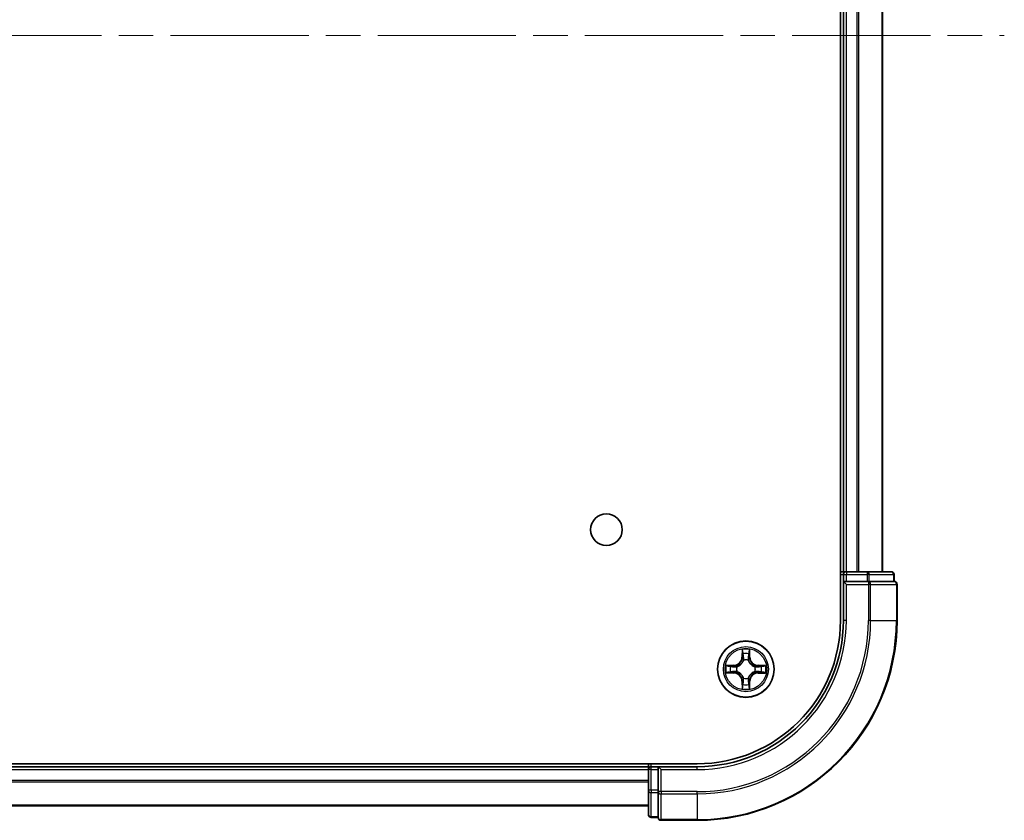
# Model space of a CAD drawing. Units: millimetres. Extents: x 36 to 8698, y 20 to 1425.
# Drawn here: x 1887 to 1988, y 207 to 289 of the extents above; entities that cross this region are included whole.
import ezdxf

# ---------------------------------------------------------------- set-up
doc = ezdxf.new("R2010")
doc.units = ezdxf.units.MM
doc.header["$LTSCALE"] = 2.5
doc.linetypes.add('CHAIN', pattern=[0.3543, 0.2362, -0.0295, 0.0591, -0.0295])
for name, color, linetype, lineweight in [('Centerline (ISO)', 131, 'Continuous', 18), ('Visible (ISO)', 7, 'Continuous', 35), ('Visible Narrow (ISO)', 7, 'Continuous', 25)]:
    doc.layers.add(name, color=color, linetype=linetype, lineweight=lineweight)

msp = doc.modelspace()

# ---------------------------------------------------------------- linework, layer by layer
at = {"layer": 'Centerline (ISO)', "linetype": 'CHAIN', "ltscale": 23.990969}
msp.add_line((1605.1887, 287.4799), (1988.1887, 287.4799), dxfattribs=at)
at = {"layer": 'Visible (ISO)'}
for p, q in [((1971.3887, 347.4799), (1971.3887, 227.4799)), ((1971.6887, 342.4799), (1971.6887, 232.4799)), ((1975.6887, 232.4799), (1975.6887, 342.4799)), ((1971.6887, 232.4799), (1971.3887, 232.4799)), ((1971.9887, 232.4799), (1971.6887, 232.4799)), ((1974.1109, 232.4799), (1971.9887, 232.4799)), ((1976.5887, 232.4799), (1974.1109, 232.4799)), ((1971.6887, 232.1799), (1971.6887, 231.4799)), ((1971.6887, 231.4799), (1971.9887, 231.1799)), ((1971.6887, 231.4799), (1971.6887, 227.4799)), ((1971.9887, 231.4799), (1971.6887, 231.4799)), ((1971.9887, 231.4799), (1974.1109, 231.4799)), ((1974.2498, 231.4799), (1974.1109, 231.4799)), ((1974.3397, 231.4799), (1974.2498, 231.4799)), ((1974.3397, 231.4799), (1976.8175, 231.4799)), ((1976.8887, 231.4799), (1976.8175, 231.4799)), ((1976.8887, 231.4799), (1976.8887, 232.1799)), ((1977.1887, 227.4799), (1977.1887, 231.1799)), ((1956.6887, 212.7799), (1636.6887, 212.7799)), ((1951.6887, 212.4799), (1641.6887, 212.4799)), ((1951.6887, 212.7799), (1951.6887, 212.4799)), ((1951.6887, 212.4799), (1951.6887, 212.1799)), ((1951.6887, 212.1799), (1951.6887, 210.0577)), ((1952.6887, 212.4799), (1951.9887, 212.4799)), ((1952.9887, 212.1799), (1952.6887, 212.4799)), ((1956.6887, 212.4799), (1952.6887, 212.4799)), ((1952.6887, 212.4799), (1952.6887, 212.1799)), ((1952.6887, 210.0577), (1952.6887, 212.1799)), ((1951.6887, 210.0577), (1951.6887, 207.5799)), ((1952.6887, 210.0577), (1952.6887, 209.9188)), ((1952.6887, 209.9188), (1952.6887, 209.8289)), ((1952.6887, 207.3511), (1952.6887, 209.8289)), ((1641.6887, 208.4799), (1951.6887, 208.4799)), ((1951.9887, 207.2799), (1952.6887, 207.2799)), ((1952.6887, 207.3511), (1952.6887, 207.2799)), ((1952.9887, 206.9799), (1956.6887, 206.9799))]:
    msp.add_line(p, q, dxfattribs=at)
for centre, radius in [((1947.3887, 236.7799), 1.621), ((1961.6887, 222.4799), 2.9)]:
    msp.add_circle(centre, radius, dxfattribs=at)
for centre, radius, start, end in [((1971.9887, 232.1799), 0.3, 90, 180), ((1976.5887, 232.1799), 0.3, 0, 90), ((1976.8887, 231.1799), 0.3, 0, 90), ((1956.6887, 227.4799), 15, 270, 0), ((1956.6887, 227.4799), 20.5, 270, 0), ((1956.6887, 227.4799), 14.7, 270, 0), ((1951.9887, 212.1799), 0.3, 90, 180), ((1951.9887, 207.5799), 0.3, 180, 270), ((1952.9887, 207.2799), 0.3, 180, 270)]:
    msp.add_arc(centre, radius, start, end, dxfattribs=at)
at = {"layer": 'Visible Narrow (ISO)'}
for p, q in [((1971.9887, 232.4799), (1971.9887, 342.4799)), ((1973.0482, 342.4799), (1973.0482, 232.4799)), ((1973.2787, 232.4799), (1973.2787, 342.4799)), ((1975.6192, 342.4799), (1975.6192, 232.4799)), ((1971.9887, 232.4799), (1971.9887, 232.1799)), ((1974.1109, 232.4799), (1974.1109, 232.1799)), ((1971.3887, 232.1799), (1971.6887, 232.1799)), ((1971.6887, 232.1799), (1971.9887, 232.1799)), ((1971.9887, 232.1799), (1974.1109, 232.1799)), ((1971.9887, 231.4799), (1971.9887, 232.1799)), ((1974.3397, 232.1799), (1974.1109, 232.1799)), ((1974.1109, 232.1799), (1974.1109, 231.4799)), ((1974.2498, 231.4799), (1974.2498, 231.1799)), ((1974.3397, 232.1799), (1976.8175, 232.1799)), ((1974.3397, 231.4799), (1974.3397, 232.1799)), ((1976.8887, 232.1799), (1976.8175, 232.1799)), ((1976.8175, 232.1799), (1976.8175, 231.4799)), ((1971.9887, 227.4799), (1971.9887, 231.1799)), ((1971.9887, 231.1799), (1974.2498, 231.1799)), ((1974.4786, 231.1799), (1974.2498, 231.1799)), ((1974.2498, 231.1799), (1974.2498, 227.4799)), ((1974.4786, 231.1799), (1977.1175, 231.1799)), ((1974.4786, 227.4799), (1974.4786, 231.1799)), ((1977.1887, 231.1799), (1977.1175, 231.1799)), ((1977.1175, 231.1799), (1977.1175, 227.4799)), ((1971.9887, 227.4799), (1971.6887, 227.4799)), ((1974.4786, 227.4799), (1974.2498, 227.4799)), ((1974.4786, 227.4799), (1977.1175, 227.4799)), ((1977.1175, 227.4799), (1977.1887, 227.4799)), ((1961.3012, 224.5032), (1961.2865, 223.7237)), ((1961.3363, 223.7227), (1961.3456, 224.2128)), ((1962.037, 224.2117), (1962.0448, 223.7217)), ((1962.0946, 223.7225), (1962.0821, 224.502)), ((1961.3363, 223.7227), (1961.2865, 223.7237)), ((1961.3363, 223.7227), (1961.4089, 223.7213)), ((1961.449, 223.3965), (1961.4436, 223.4171)), ((1961.9366, 223.4164), (1961.9312, 223.3958)), ((1962.0448, 223.7217), (1961.9722, 223.7205)), ((1962.0448, 223.7217), (1962.0946, 223.7225)), ((1960.4461, 222.8857), (1959.6666, 222.8733)), ((1959.9568, 222.8281), (1960.4469, 222.8359)), ((1960.4459, 222.1274), (1960.4473, 222.2001)), ((1960.4469, 222.8359), (1960.4461, 222.8857)), ((1960.4469, 222.8359), (1960.4481, 222.7633)), ((1960.7721, 222.2401), (1960.7515, 222.2347)), ((1960.7522, 222.7278), (1960.7728, 222.7223)), ((1962.6253, 222.232), (1962.6047, 222.2374)), ((1962.6054, 222.7196), (1962.626, 222.725)), ((1962.9305, 222.1238), (1962.9294, 222.1964)), ((1962.9316, 222.8323), (1962.9302, 222.7597)), ((1962.9316, 222.8323), (1962.9325, 222.8821)), ((1962.9316, 222.8323), (1963.4216, 222.823)), ((1963.712, 222.8674), (1962.9325, 222.8821)), ((1959.6654, 222.0924), (1960.4449, 222.0776)), ((1960.4459, 222.1274), (1959.9558, 222.1367)), ((1960.4459, 222.1274), (1960.4449, 222.0776)), ((1961.3327, 221.2381), (1961.2829, 221.2373)), ((1961.2829, 221.2373), (1961.2953, 220.4577)), ((1961.3327, 221.2381), (1961.4053, 221.2392)), ((1961.3405, 220.748), (1961.3327, 221.2381)), ((1961.4408, 221.5433), (1961.4463, 221.5639)), ((1961.9285, 221.5632), (1961.9339, 221.5426)), ((1962.0412, 221.237), (1961.9685, 221.2384)), ((1962.0412, 221.237), (1962.0319, 220.747)), ((1962.0412, 221.237), (1962.091, 221.2361)), ((1962.0762, 220.4566), (1962.091, 221.2361)), ((1963.4206, 222.1316), (1962.9305, 222.1238)), ((1962.9305, 222.1238), (1962.9313, 222.074)), ((1962.9313, 222.074), (1963.7109, 222.0865)), ((1641.6887, 212.1799), (1951.6887, 212.1799)), ((1951.9887, 212.1799), (1951.6887, 212.1799)), ((1951.9887, 212.4799), (1951.9887, 212.7799)), ((1951.9887, 212.1799), (1951.9887, 212.4799)), ((1951.9887, 210.0577), (1951.9887, 212.1799)), ((1951.9887, 212.1799), (1952.6887, 212.1799)), ((1952.9887, 212.1799), (1956.6887, 212.1799)), ((1952.9887, 209.9188), (1952.9887, 212.1799)), ((1956.6887, 212.1799), (1956.6887, 212.4799)), ((1951.6887, 211.0735), (1641.6887, 211.0735)), ((1641.6887, 210.9199), (1951.6887, 210.9199)), ((1951.9887, 210.0577), (1951.6887, 210.0577)), ((1951.9887, 210.0577), (1951.9887, 209.8289)), ((1952.6887, 210.0577), (1951.9887, 210.0577)), ((1951.9887, 207.3511), (1951.9887, 209.8289)), ((1951.9887, 209.8289), (1952.6887, 209.8289)), ((1952.9887, 209.9188), (1952.6887, 209.9188)), ((1952.9887, 209.9188), (1952.9887, 209.69)), ((1956.6887, 209.9188), (1952.9887, 209.9188)), ((1952.9887, 207.0511), (1952.9887, 209.69)), ((1952.9887, 209.69), (1956.6887, 209.69)), ((1956.6887, 209.69), (1956.6887, 209.9188)), ((1956.6887, 209.69), (1956.6887, 207.0511)), ((1951.6887, 208.5262), (1641.6887, 208.5262)), ((1951.9887, 207.3511), (1951.9887, 207.2799)), ((1952.6887, 207.3511), (1951.9887, 207.3511)), ((1952.9887, 207.0511), (1952.9887, 206.9799)), ((1956.6887, 207.0511), (1952.9887, 207.0511)), ((1956.6887, 207.0511), (1956.6887, 206.9799))]:
    msp.add_line(p, q, dxfattribs=at)
for radius in [2.8677, 2.3092, 2.1415]:
    msp.add_circle((1961.6887, 222.4799), radius, dxfattribs=at)
for centre, radius, start, end in [((1956.6887, 227.4799), 15.3, 270, 0), ((1956.6887, 227.4799), 17.5611, 270, 0), ((1956.6887, 227.4799), 17.7899, 270, 0), ((1956.6887, 227.4799), 20.4288, 270, 0), ((1961.6887, 222.4799), 2.0601, 78.990748, 100.841584), ((1960.4325, 223.7398), 0.8542, 270.916166, 358.916166), ((1960.4325, 223.7398), 0.904, 270.916166, 358.916166), ((1961.6887, 222.4799), 1.6122, 79.608645, 100.223687), ((1961.6887, 222.4799), 0.9688, 75.17421, 104.658122), ((1961.6887, 222.4799), 0.9475, 75.17421, 104.658122), ((1962.9487, 223.7361), 0.904, 180.916166, 268.916166), ((1962.9487, 223.7361), 0.8542, 180.916166, 268.916166), ((1961.6887, 222.4799), 2.0601, 168.990748, 190.841584), ((1961.6887, 222.4799), 1.6122, 169.608645, 190.223687), ((1961.6887, 222.4799), 0.9688, 165.17421, 194.658122), ((1961.6887, 222.4799), 0.9475, 165.17421, 194.658122), ((1961.6887, 222.4799), 0.9475, 345.17421, 14.658122), ((1961.6887, 222.4799), 0.9688, 345.17421, 14.658122), ((1961.6887, 222.4799), 1.6122, 349.608645, 10.223687), ((1961.6887, 222.4799), 2.0601, 348.990748, 10.841584), ((1960.4288, 221.2236), 0.8542, 0.916166, 88.916166), ((1960.4288, 221.2236), 0.904, 0.916166, 88.916166), ((1961.6887, 222.4799), 0.9688, 255.17421, 284.658122), ((1961.6887, 222.4799), 0.9475, 255.17421, 284.658122), ((1962.945, 221.2199), 0.904, 90.916166, 178.916166), ((1962.945, 221.2199), 0.8542, 90.916166, 178.916166), ((1961.6887, 222.4799), 2.0601, 258.990748, 280.841584), ((1961.6887, 222.4799), 1.6122, 259.608645, 280.223687)]:
    msp.add_arc(centre, radius, start, end, dxfattribs=at)
for centre, major_axis, ratio, start_param, end_param in [((1974.1109, 232.1799), (0, 0.3), 0.76250914, 4.71238898, 6.28318531), ((1976.5887, 232.1799), (0, 0.3), 0.76250914, 4.71238898, 6.28318531), ((1974.2498, 231.1799), (0, 0.3), 0.76250914, 4.71238898, 6.28318531), ((1976.8887, 231.1799), (0, 0.3), 0.76250914, 4.71238898, 6.28318531), ((1961.3954, 224.2118), (-0.05, -0.0019), 0.54850665, 4.7835784, 6.17876057), ((1961.9872, 224.2109), (0.05, -0.0021), 0.54850665, 0.10442473, 1.4996069), ((1961.4105, 224.0224), (-0.0494, -0.0079), 0.89574018, 4.73044269, 6.08586581), ((1961.4549, 223.3738), (-0.0492, 0.0091), 0.87684642, 5.10328313, 6.10089396), ((1961.4549, 223.3738), (-0.0477, 0.015), 0.41070123, 4.96449783, 6.18744952), ((1961.4587, 223.7204), (-0.0494, -0.0079), 0.89572054, 4.73483766, 6.08588361), ((1961.9224, 223.7197), (0.0494, -0.008), 0.89572054, 0.1973017, 1.54834765), ((1961.9252, 223.3731), (0.0477, 0.0148), 0.41070123, 0.09573579, 1.31868747), ((1961.9252, 223.3731), (0.0492, 0.009), 0.87684641, 0.18229136, 1.17990219), ((1961.9714, 224.0215), (0.0494, -0.008), 0.89574018, 0.19731949, 1.55274262), ((1959.9568, 222.1865), (0.0019, -0.05), 0.54850665, 4.7835784, 6.17876057), ((1959.9576, 222.7783), (0.0021, 0.05), 0.54850665, 0.10442473, 1.4996069), ((1960.1462, 222.2017), (0.0079, -0.0494), 0.89574018, 4.73044269, 6.08586581), ((1960.147, 222.7626), (0.008, 0.0494), 0.89574018, 0.19731949, 1.55274262), ((1960.4482, 222.2499), (0.0079, -0.0494), 0.89572054, 4.73483766, 6.08588361), ((1960.4489, 222.7135), (0.008, 0.0494), 0.89572054, 0.1973017, 1.54834765), ((1960.7948, 222.246), (-0.0091, -0.0492), 0.87684642, 5.10328313, 6.10089396), ((1960.7955, 222.7163), (-0.009, 0.0492), 0.87684641, 0.18229136, 1.17990219), ((1960.7948, 222.246), (-0.015, -0.0477), 0.41070123, 4.96449783, 6.18744952), ((1960.7955, 222.7163), (-0.0148, 0.0477), 0.41070123, 0.09573579, 1.31868747), ((1962.582, 222.2434), (0.0148, -0.0477), 0.41070123, 0.09573579, 1.31868747), ((1962.582, 222.2434), (0.009, -0.0492), 0.87684641, 0.18229136, 1.17990219), ((1962.5827, 222.7137), (0.0091, 0.0492), 0.87684642, 5.10328313, 6.10089396), ((1962.5827, 222.7137), (0.015, 0.0477), 0.41070123, 4.96449783, 6.18744952), ((1962.9286, 222.2462), (-0.008, -0.0494), 0.89572054, 0.1973017, 1.54834765), ((1962.9293, 222.7099), (-0.0079, 0.0494), 0.89572054, 4.73483766, 6.08588361), ((1963.2304, 222.1972), (-0.008, -0.0494), 0.89574018, 0.19731949, 1.55274262), ((1963.2312, 222.7581), (-0.0079, 0.0494), 0.89574018, 4.73044269, 6.08586581), ((1963.4198, 222.1814), (-0.0021, -0.05), 0.54850665, 0.10442473, 1.4996069), ((1963.4207, 222.7732), (-0.0019, 0.05), 0.54850665, 4.7835784, 6.17876057), ((1961.4523, 221.5866), (-0.0492, -0.009), 0.87684641, 0.18229136, 1.17990219), ((1961.4523, 221.5866), (-0.0477, -0.0148), 0.41070123, 0.09573579, 1.31868747), ((1961.4551, 221.24), (-0.0494, 0.008), 0.89572054, 0.1973017, 1.54834765), ((1961.9187, 221.2393), (0.0494, 0.0079), 0.89572054, 4.73483766, 6.08588361), ((1961.9225, 221.5859), (0.0477, -0.015), 0.41070123, 4.96449783, 6.18744952), ((1961.9225, 221.5859), (0.0492, -0.0091), 0.87684642, 5.10328313, 6.10089396), ((1961.3903, 220.7488), (-0.05, 0.0021), 0.54850665, 0.10442473, 1.4996069), ((1961.406, 220.9382), (-0.0494, 0.008), 0.89574018, 0.19731949, 1.55274262), ((1961.9669, 220.9374), (0.0494, 0.0079), 0.89574018, 4.73044269, 6.08586581), ((1961.9821, 220.7479), (0.05, 0.0019), 0.54850665, 4.7835784, 6.17876057), ((1951.9887, 210.0577), (-0.3, 0), 0.76250914, 0, 1.57079633), ((1952.9887, 209.9188), (-0.3, 0), 0.76250914, 0, 1.57079633), ((1951.9887, 207.5799), (-0.3, 0), 0.76250914, 0, 1.57079633), ((1952.9887, 207.2799), (-0.3, 0), 0.76250914, 0, 1.57079633)]:
    msp.add_ellipse(centre, major_axis=major_axis, ratio=ratio, start_param=start_param, end_param=end_param, dxfattribs=at)
for points, knots in [([(1961.3908, 224.239), (1961.3904, 224.2541), (1961.3883, 224.2696), (1961.3799, 224.3105), (1961.3718, 224.3362), (1961.3537, 224.3849), (1961.3441, 224.4079), (1961.3234, 224.4551), (1961.3123, 224.4792), (1961.3012, 224.5032)], [0, 0, 0, 0, 0.0059340385, 0.0059340385, 0.0154285, 0.0154285, 0.0237449879, 0.0237449879, 0.0323943032, 0.0323943032, 0.0323943032, 0.0323943032]), ([(1961.3012, 224.5032), (1961.3067, 224.4768), (1961.3123, 224.4503), (1961.3226, 224.3984), (1961.3273, 224.373), (1961.3363, 224.3195), (1961.3403, 224.2913), (1961.3444, 224.2463), (1961.3454, 224.2293), (1961.3456, 224.2128)], [-0.0323943032, -0.0323943032, -0.0323943032, -0.0323943032, -0.0237449879, -0.0237449879, -0.0154285, -0.0154285, -0.0059340385, -0.0059340385, 0, 0, 0, 0]), ([(1961.3456, 224.2128), (1961.3471, 224.1724), (1961.3492, 224.1356), (1961.3543, 224.0716), (1961.3573, 224.0445), (1961.3607, 224.0233)], [0, 0, 0, 0, 0.014491423, 0.014491423, 0.0289828459, 0.0289828459, 0.0289828459, 0.0289828459]), ([(1961.4026, 224.0664), (1961.3996, 224.0857), (1961.397, 224.1104), (1961.3931, 224.1687), (1961.3916, 224.2022), (1961.3908, 224.239)], [-0.0289828459, -0.0289828459, -0.0289828459, -0.0289828459, -0.014491423, -0.014491423, 0, 0, 0, 0]), ([(1961.9918, 224.2381), (1961.9909, 224.2016), (1961.9894, 224.1682), (1961.9852, 224.1099), (1961.9826, 224.085), (1961.9795, 224.0656)], [-0.0289828459, -0.0289828459, -0.0289828459, -0.0289828459, -0.0145850634, -0.0145850634, 0, 0, 0, 0]), ([(1962.0821, 224.502), (1962.0686, 224.4729), (1962.055, 224.4435), (1962.0263, 224.377), (1962.0119, 224.3403), (1961.9964, 224.2817), (1961.9924, 224.2595), (1961.9918, 224.2381)], [-0.0003383294, -0.0003383294, -0.0003383294, -0.0003383294, 0.0102009359, 0.0102009359, 0.0236501899, 0.0236501899, 0.0320559737, 0.0320559737, 0.0320559737, 0.0320559737]), ([(1962.0212, 224.0223), (1962.0247, 224.0437), (1962.0278, 224.071), (1962.0331, 224.135), (1962.0353, 224.1717), (1962.037, 224.2117)], [0, 0, 0, 0, 0.0145850634, 0.0145850634, 0.0289828459, 0.0289828459, 0.0289828459, 0.0289828459]), ([(1962.037, 224.2117), (1962.0373, 224.2351), (1962.0392, 224.2595), (1962.047, 224.324), (1962.0541, 224.3644), (1962.0685, 224.4376), (1962.0753, 224.47), (1962.0821, 224.502)], [-0.0320559737, -0.0320559737, -0.0320559737, -0.0320559737, -0.0236501899, -0.0236501899, -0.0102009359, -0.0102009359, 0.0003383294, 0.0003383294, 0.0003383294, 0.0003383294]), ([(1960.7728, 222.7223), (1960.7887, 222.7275), (1960.8045, 222.733), (1960.9006, 222.7694), (1960.9798, 222.811), (1961.1026, 222.8987), (1961.1483, 222.9372), (1961.1906, 222.9794), (1961.2329, 223.0216), (1961.2717, 223.0673), (1961.3597, 223.1898), (1961.4015, 223.2688), (1961.4382, 223.3648), (1961.4438, 223.3806), (1961.449, 223.3965)], [-0.174866013, -0.174866013, -0.174866013, -0.174866013, -0.16940495, -0.16940495, -0.141674077, -0.141674077, -0.124342281, -0.124342281, -0.124342281, -0.107010485, -0.107010485, -0.079279611, -0.079279611, -0.073818549, -0.073818549, -0.073818549, -0.073818549]), ([(1961.408, 223.3906), (1961.4033, 223.3755), (1961.3982, 223.3604), (1961.3648, 223.2692), (1961.3269, 223.1943), (1961.2465, 223.0795), (1961.2111, 223.037), (1961.172, 222.9981), (1961.133, 222.9591), (1961.0904, 222.9238), (1960.9753, 222.8438), (1960.9003, 222.8061), (1960.809, 222.773), (1960.794, 222.7679), (1960.7788, 222.7632)], [0.073818549, 0.073818549, 0.073818549, 0.073818549, 0.079279611, 0.079279611, 0.107010485, 0.107010485, 0.124342281, 0.124342281, 0.124342281, 0.141674077, 0.141674077, 0.16940495, 0.16940495, 0.174866013, 0.174866013, 0.174866013, 0.174866013]), ([(1961.3607, 224.0233), (1961.3688, 223.973), (1961.3768, 223.9227), (1961.3929, 223.822), (1961.4009, 223.7717), (1961.4089, 223.7213)], [0, 0, 0, 0, 0.0343899271, 0.0343899271, 0.0687798542, 0.0687798542, 0.0687798542, 0.0687798542]), ([(1961.4506, 223.7644), (1961.4426, 223.8148), (1961.4346, 223.8651), (1961.4186, 223.9658), (1961.4106, 224.0161), (1961.4026, 224.0664)], [-0.0687798542, -0.0687798542, -0.0687798542, -0.0687798542, -0.0343899271, -0.0343899271, 0, 0, 0, 0]), ([(1961.4089, 223.7213), (1961.4205, 223.6529), (1961.4249, 223.5832), (1961.4197, 223.4721), (1961.4153, 223.4318), (1961.408, 223.3906)], [0, 0, 0, 0, 0.0491206273, 0.0491206273, 0.0764653604, 0.0764653604, 0.0764653604, 0.0764653604]), ([(1961.4436, 223.4171), (1961.4524, 223.4604), (1961.4579, 223.5027), (1961.4657, 223.6194), (1961.462, 223.6925), (1961.4506, 223.7644)], [-0.0764653604, -0.0764653604, -0.0764653604, -0.0764653604, -0.0491206273, -0.0491206273, 0, 0, 0, 0]), ([(1961.9307, 223.7637), (1961.919, 223.6919), (1961.9151, 223.6187), (1961.9225, 223.502), (1961.9279, 223.4597), (1961.9366, 223.4164)], [-0.0982412545, -0.0982412545, -0.0982412545, -0.0982412545, -0.0491206273, -0.0491206273, -0.0217758941, -0.0217758941, -0.0217758941, -0.0217758941]), ([(1961.9795, 224.0656), (1961.9714, 224.0153), (1961.9632, 223.965), (1961.9469, 223.8644), (1961.9388, 223.814), (1961.9307, 223.7637)], [-0.0687798542, -0.0687798542, -0.0687798542, -0.0687798542, -0.0343899271, -0.0343899271, 0, 0, 0, 0]), ([(1961.9312, 223.3958), (1961.9363, 223.3799), (1961.9419, 223.364), (1961.9783, 223.268), (1962.0198, 223.1888), (1962.1075, 223.066), (1962.1461, 223.0203), (1962.1883, 222.978), (1962.2305, 222.9357), (1962.2761, 222.8969), (1962.3986, 222.8089), (1962.4777, 222.7671), (1962.5736, 222.7304), (1962.5895, 222.7248), (1962.6054, 222.7196)], [-0.174866013, -0.174866013, -0.174866013, -0.174866013, -0.16940495, -0.16940495, -0.141674077, -0.141674077, -0.124342281, -0.124342281, -0.124342281, -0.107010485, -0.107010485, -0.079279611, -0.079279611, -0.073818549, -0.073818549, -0.073818549, -0.073818549]), ([(1961.9721, 223.3898), (1961.9649, 223.431), (1961.9607, 223.4713), (1961.9557, 223.5825), (1961.9604, 223.6521), (1961.9722, 223.7205)], [0.0217758941, 0.0217758941, 0.0217758941, 0.0217758941, 0.0491206273, 0.0491206273, 0.0982412545, 0.0982412545, 0.0982412545, 0.0982412545]), ([(1962.5995, 222.7606), (1962.5843, 222.7653), (1962.5693, 222.7704), (1962.4781, 222.8037), (1962.4032, 222.8417), (1962.2883, 222.9221), (1962.2459, 222.9575), (1962.2069, 222.9966), (1962.168, 223.0356), (1962.1327, 223.0782), (1962.0527, 223.1933), (1962.0149, 223.2683), (1961.9818, 223.3596), (1961.9768, 223.3746), (1961.9721, 223.3898)], [0.073818549, 0.073818549, 0.073818549, 0.073818549, 0.079279611, 0.079279611, 0.107010485, 0.107010485, 0.124342281, 0.124342281, 0.124342281, 0.141674077, 0.141674077, 0.16940495, 0.16940495, 0.174866013, 0.174866013, 0.174866013, 0.174866013]), ([(1961.9722, 223.7205), (1961.9803, 223.7708), (1961.9885, 223.8211), (1962.0049, 223.9217), (1962.0131, 223.972), (1962.0212, 224.0223)], [0, 0, 0, 0, 0.0343899271, 0.0343899271, 0.0687798542, 0.0687798542, 0.0687798542, 0.0687798542]), ([(1959.9296, 222.1819), (1959.9145, 222.1815), (1959.899, 222.1795), (1959.8581, 222.171), (1959.8324, 222.1629), (1959.7837, 222.1449), (1959.7607, 222.1352), (1959.7135, 222.1145), (1959.6894, 222.1034), (1959.6654, 222.0924)], [0, 0, 0, 0, 0.0059340385, 0.0059340385, 0.0154285, 0.0154285, 0.0237449879, 0.0237449879, 0.0323943032, 0.0323943032, 0.0323943032, 0.0323943032]), ([(1959.9568, 222.8281), (1959.9335, 222.8284), (1959.9091, 222.8304), (1959.8446, 222.8381), (1959.8042, 222.8453), (1959.731, 222.8596), (1959.6986, 222.8665), (1959.6666, 222.8733)], [-0.0320559737, -0.0320559737, -0.0320559737, -0.0320559737, -0.0236501899, -0.0236501899, -0.0102009359, -0.0102009359, 0.0003383294, 0.0003383294, 0.0003383294, 0.0003383294]), ([(1959.6666, 222.8733), (1959.6957, 222.8598), (1959.7251, 222.8461), (1959.7916, 222.8174), (1959.8283, 222.803), (1959.8869, 222.7875), (1959.9091, 222.7835), (1959.9305, 222.783)], [-0.0003383294, -0.0003383294, -0.0003383294, -0.0003383294, 0.0102009359, 0.0102009359, 0.0236501899, 0.0236501899, 0.0320559737, 0.0320559737, 0.0320559737, 0.0320559737]), ([(1960.1021, 222.1937), (1960.0829, 222.1907), (1960.0582, 222.1882), (1959.9999, 222.1842), (1959.9664, 222.1828), (1959.9296, 222.1819)], [-0.0289828459, -0.0289828459, -0.0289828459, -0.0289828459, -0.014491423, -0.014491423, 0, 0, 0, 0]), ([(1959.9305, 222.783), (1959.967, 222.782), (1960.0004, 222.7805), (1960.0587, 222.7764), (1960.0836, 222.7738), (1960.103, 222.7707)], [-0.0289828459, -0.0289828459, -0.0289828459, -0.0289828459, -0.0145850634, -0.0145850634, 0, 0, 0, 0]), ([(1959.9558, 222.1367), (1959.9962, 222.1383), (1960.033, 222.1404), (1960.097, 222.1455), (1960.1241, 222.1485), (1960.1453, 222.1519)], [0, 0, 0, 0, 0.014491423, 0.014491423, 0.0289828459, 0.0289828459, 0.0289828459, 0.0289828459]), ([(1960.1463, 222.8124), (1960.1249, 222.8159), (1960.0976, 222.819), (1960.0336, 222.8243), (1959.9969, 222.8264), (1959.9568, 222.8281)], [0, 0, 0, 0, 0.0145850634, 0.0145850634, 0.0289828459, 0.0289828459, 0.0289828459, 0.0289828459]), ([(1960.4042, 222.2417), (1960.3538, 222.2337), (1960.3035, 222.2257), (1960.2028, 222.2097), (1960.1525, 222.2017), (1960.1021, 222.1937)], [-0.0687798542, -0.0687798542, -0.0687798542, -0.0687798542, -0.0343899271, -0.0343899271, 0, 0, 0, 0]), ([(1960.103, 222.7707), (1960.1533, 222.7625), (1960.2036, 222.7544), (1960.3042, 222.7381), (1960.3545, 222.7299), (1960.4049, 222.7218)], [-0.0687798542, -0.0687798542, -0.0687798542, -0.0687798542, -0.0343899271, -0.0343899271, 0, 0, 0, 0]), ([(1960.1453, 222.1519), (1960.1956, 222.1599), (1960.2459, 222.1679), (1960.3466, 222.184), (1960.3969, 222.192), (1960.4473, 222.2001)], [0, 0, 0, 0, 0.0343899271, 0.0343899271, 0.0687798542, 0.0687798542, 0.0687798542, 0.0687798542]), ([(1960.4481, 222.7633), (1960.3978, 222.7715), (1960.3475, 222.7797), (1960.2469, 222.796), (1960.1966, 222.8042), (1960.1463, 222.8124)], [0, 0, 0, 0, 0.0343899271, 0.0343899271, 0.0687798542, 0.0687798542, 0.0687798542, 0.0687798542]), ([(1960.7515, 222.2347), (1960.7082, 222.2436), (1960.6659, 222.2491), (1960.5492, 222.2568), (1960.4761, 222.2531), (1960.4042, 222.2417)], [-0.0764653604, -0.0764653604, -0.0764653604, -0.0764653604, -0.0491206273, -0.0491206273, 0, 0, 0, 0]), ([(1960.4049, 222.7218), (1960.4767, 222.7102), (1960.5499, 222.7062), (1960.6665, 222.7137), (1960.7088, 222.719), (1960.7522, 222.7278)], [-0.0982412545, -0.0982412545, -0.0982412545, -0.0982412545, -0.0491206273, -0.0491206273, -0.0217758941, -0.0217758941, -0.0217758941, -0.0217758941]), ([(1960.4473, 222.2001), (1960.5157, 222.2116), (1960.5854, 222.2161), (1960.6965, 222.2108), (1960.7368, 222.2065), (1960.778, 222.1992)], [0, 0, 0, 0, 0.0491206273, 0.0491206273, 0.0764653604, 0.0764653604, 0.0764653604, 0.0764653604]), ([(1960.7788, 222.7632), (1960.7376, 222.756), (1960.6973, 222.7518), (1960.5861, 222.7469), (1960.5165, 222.7516), (1960.4481, 222.7633)], [0.0217758941, 0.0217758941, 0.0217758941, 0.0217758941, 0.0491206273, 0.0491206273, 0.0982412545, 0.0982412545, 0.0982412545, 0.0982412545]), ([(1961.4463, 221.5639), (1961.4411, 221.5798), (1961.4356, 221.5957), (1961.3992, 221.6918), (1961.3576, 221.7709), (1961.2699, 221.8937), (1961.2314, 221.9394), (1961.1892, 221.9818), (1961.147, 222.0241), (1961.1013, 222.0628), (1960.9788, 222.1508), (1960.8998, 222.1926), (1960.8038, 222.2293), (1960.788, 222.2349), (1960.7721, 222.2401)], [-0.174866013, -0.174866013, -0.174866013, -0.174866013, -0.16940495, -0.16940495, -0.141674077, -0.141674077, -0.124342281, -0.124342281, -0.124342281, -0.107010485, -0.107010485, -0.079279611, -0.079279611, -0.073818549, -0.073818549, -0.073818549, -0.073818549]), ([(1960.778, 222.1992), (1960.7931, 222.1944), (1960.8082, 222.1893), (1960.8994, 222.156), (1960.9743, 222.118), (1961.0891, 222.0377), (1961.1316, 222.0022), (1961.1705, 221.9632), (1961.2094, 221.9241), (1961.2448, 221.8816), (1961.3248, 221.7665), (1961.3625, 221.6915), (1961.3956, 221.6002), (1961.4007, 221.5851), (1961.4053, 221.57)], [0.073818549, 0.073818549, 0.073818549, 0.073818549, 0.079279611, 0.079279611, 0.107010485, 0.107010485, 0.124342281, 0.124342281, 0.124342281, 0.141674077, 0.141674077, 0.16940495, 0.16940495, 0.174866013, 0.174866013, 0.174866013, 0.174866013]), ([(1962.6047, 222.2374), (1962.5888, 222.2323), (1962.5729, 222.2267), (1962.4768, 222.1903), (1962.3977, 222.1488), (1962.2749, 222.0611), (1962.2292, 222.0225), (1962.1868, 221.9803), (1962.1445, 221.9381), (1962.1058, 221.8925), (1962.0177, 221.77), (1961.9759, 221.6909), (1961.9393, 221.595), (1961.9337, 221.5791), (1961.9285, 221.5632)], [-0.174866013, -0.174866013, -0.174866013, -0.174866013, -0.16940495, -0.16940495, -0.141674077, -0.141674077, -0.124342281, -0.124342281, -0.124342281, -0.107010485, -0.107010485, -0.079279611, -0.079279611, -0.073818549, -0.073818549, -0.073818549, -0.073818549]), ([(1961.9694, 221.5691), (1961.9742, 221.5843), (1961.9793, 221.5993), (1962.0126, 221.6905), (1962.0506, 221.7654), (1962.1309, 221.8803), (1962.1664, 221.9227), (1962.2054, 221.9616), (1962.2445, 222.0006), (1962.287, 222.0359), (1962.4021, 222.1159), (1962.4771, 222.1537), (1962.5684, 222.1868), (1962.5835, 222.1918), (1962.5986, 222.1965)], [0.073818549, 0.073818549, 0.073818549, 0.073818549, 0.079279611, 0.079279611, 0.107010485, 0.107010485, 0.124342281, 0.124342281, 0.124342281, 0.141674077, 0.141674077, 0.16940495, 0.16940495, 0.174866013, 0.174866013, 0.174866013, 0.174866013]), ([(1962.5986, 222.1965), (1962.6399, 222.2037), (1962.6802, 222.2079), (1962.7913, 222.2129), (1962.861, 222.2082), (1962.9294, 222.1964)], [0.0217758941, 0.0217758941, 0.0217758941, 0.0217758941, 0.0491206273, 0.0491206273, 0.0982412545, 0.0982412545, 0.0982412545, 0.0982412545]), ([(1962.9302, 222.7597), (1962.8618, 222.7481), (1962.7921, 222.7437), (1962.6809, 222.7489), (1962.6407, 222.7533), (1962.5995, 222.7606)], [0, 0, 0, 0, 0.0491206273, 0.0491206273, 0.0764653604, 0.0764653604, 0.0764653604, 0.0764653604]), ([(1962.9726, 222.2379), (1962.9007, 222.2496), (1962.8276, 222.2535), (1962.7109, 222.2461), (1962.6686, 222.2407), (1962.6253, 222.232)], [-0.0982412545, -0.0982412545, -0.0982412545, -0.0982412545, -0.0491206273, -0.0491206273, -0.0217758941, -0.0217758941, -0.0217758941, -0.0217758941]), ([(1962.626, 222.725), (1962.6693, 222.7162), (1962.7116, 222.7107), (1962.8282, 222.7029), (1962.9014, 222.7066), (1962.9733, 222.718)], [-0.0764653604, -0.0764653604, -0.0764653604, -0.0764653604, -0.0491206273, -0.0491206273, 0, 0, 0, 0]), ([(1962.9294, 222.1964), (1962.9797, 222.1883), (1963.03, 222.1801), (1963.1306, 222.1637), (1963.1809, 222.1555), (1963.2312, 222.1474)], [0, 0, 0, 0, 0.0343899271, 0.0343899271, 0.0687798542, 0.0687798542, 0.0687798542, 0.0687798542]), ([(1963.2322, 222.8079), (1963.1818, 222.7998), (1963.1315, 222.7918), (1963.0309, 222.7757), (1962.9805, 222.7677), (1962.9302, 222.7597)], [0, 0, 0, 0, 0.0343899271, 0.0343899271, 0.0687798542, 0.0687798542, 0.0687798542, 0.0687798542]), ([(1963.2745, 222.1891), (1963.2242, 222.1972), (1963.1738, 222.2054), (1963.0732, 222.2217), (1963.0229, 222.2298), (1962.9726, 222.2379)], [-0.0687798542, -0.0687798542, -0.0687798542, -0.0687798542, -0.0343899271, -0.0343899271, 0, 0, 0, 0]), ([(1962.9733, 222.718), (1963.0236, 222.726), (1963.074, 222.734), (1963.1746, 222.75), (1963.225, 222.758), (1963.2753, 222.766)], [-0.0687798542, -0.0687798542, -0.0687798542, -0.0687798542, -0.0343899271, -0.0343899271, 0, 0, 0, 0]), ([(1963.2312, 222.1474), (1963.2525, 222.1439), (1963.2798, 222.1408), (1963.3439, 222.1355), (1963.3805, 222.1333), (1963.4206, 222.1316)], [0, 0, 0, 0, 0.0145850634, 0.0145850634, 0.0289828459, 0.0289828459, 0.0289828459, 0.0289828459]), ([(1963.4216, 222.823), (1963.3813, 222.8215), (1963.3444, 222.8194), (1963.2805, 222.8143), (1963.2534, 222.8113), (1963.2322, 222.8079)], [0, 0, 0, 0, 0.014491423, 0.014491423, 0.0289828459, 0.0289828459, 0.0289828459, 0.0289828459]), ([(1963.447, 222.1768), (1963.4105, 222.1777), (1963.3771, 222.1792), (1963.3187, 222.1834), (1963.2939, 222.186), (1963.2745, 222.1891)], [-0.0289828459, -0.0289828459, -0.0289828459, -0.0289828459, -0.0145850634, -0.0145850634, 0, 0, 0, 0]), ([(1963.2753, 222.766), (1963.2946, 222.769), (1963.3193, 222.7716), (1963.3775, 222.7755), (1963.4111, 222.777), (1963.4479, 222.7778)], [-0.0289828459, -0.0289828459, -0.0289828459, -0.0289828459, -0.014491423, -0.014491423, 0, 0, 0, 0]), ([(1963.712, 222.8674), (1963.6857, 222.8619), (1963.6592, 222.8563), (1963.6072, 222.846), (1963.5819, 222.8412), (1963.5283, 222.8323), (1963.5001, 222.8283), (1963.4551, 222.8242), (1963.4381, 222.8232), (1963.4216, 222.823)], [-0.0323943032, -0.0323943032, -0.0323943032, -0.0323943032, -0.0237449879, -0.0237449879, -0.0154285, -0.0154285, -0.0059340385, -0.0059340385, 0, 0, 0, 0]), ([(1963.7109, 222.0865), (1963.6818, 222.1), (1963.6524, 222.1136), (1963.5858, 222.1423), (1963.5491, 222.1567), (1963.4905, 222.1722), (1963.4683, 222.1762), (1963.447, 222.1768)], [-0.0003383294, -0.0003383294, -0.0003383294, -0.0003383294, 0.0102009359, 0.0102009359, 0.0236501899, 0.0236501899, 0.0320559737, 0.0320559737, 0.0320559737, 0.0320559737]), ([(1963.4479, 222.7778), (1963.4629, 222.7782), (1963.4784, 222.7803), (1963.5194, 222.7887), (1963.545, 222.7968), (1963.5937, 222.8149), (1963.6168, 222.8245), (1963.664, 222.8452), (1963.6881, 222.8563), (1963.712, 222.8674)], [0, 0, 0, 0, 0.0059340385, 0.0059340385, 0.0154285, 0.0154285, 0.0237449879, 0.0237449879, 0.0323943032, 0.0323943032, 0.0323943032, 0.0323943032]), ([(1959.6654, 222.0924), (1959.6918, 222.0979), (1959.7183, 222.1034), (1959.7702, 222.1137), (1959.7956, 222.1185), (1959.8491, 222.1274), (1959.8773, 222.1314), (1959.9223, 222.1355), (1959.9393, 222.1365), (1959.9558, 222.1367)], [-0.0323943032, -0.0323943032, -0.0323943032, -0.0323943032, -0.0237449879, -0.0237449879, -0.0154285, -0.0154285, -0.0059340385, -0.0059340385, 0, 0, 0, 0]), ([(1961.4053, 221.2392), (1961.3971, 221.1889), (1961.3889, 221.1386), (1961.3726, 221.038), (1961.3644, 220.9877), (1961.3562, 220.9374)], [0, 0, 0, 0, 0.0343899271, 0.0343899271, 0.0687798542, 0.0687798542, 0.0687798542, 0.0687798542]), ([(1961.3979, 220.8941), (1961.4061, 220.9444), (1961.4142, 220.9948), (1961.4305, 221.0954), (1961.4387, 221.1457), (1961.4468, 221.196)], [-0.0687798542, -0.0687798542, -0.0687798542, -0.0687798542, -0.0343899271, -0.0343899271, 0, 0, 0, 0]), ([(1961.4053, 221.57), (1961.4126, 221.5287), (1961.4168, 221.4884), (1961.4217, 221.3773), (1961.417, 221.3076), (1961.4053, 221.2392)], [0.0217758941, 0.0217758941, 0.0217758941, 0.0217758941, 0.0491206273, 0.0491206273, 0.0982412545, 0.0982412545, 0.0982412545, 0.0982412545]), ([(1961.4468, 221.196), (1961.4584, 221.2679), (1961.4624, 221.341), (1961.4549, 221.4577), (1961.4496, 221.5), (1961.4408, 221.5433)], [-0.0982412545, -0.0982412545, -0.0982412545, -0.0982412545, -0.0491206273, -0.0491206273, -0.0217758941, -0.0217758941, -0.0217758941, -0.0217758941]), ([(1961.9339, 221.5426), (1961.925, 221.4993), (1961.9195, 221.457), (1961.9118, 221.3403), (1961.9155, 221.2672), (1961.9269, 221.1953)], [-0.0764653604, -0.0764653604, -0.0764653604, -0.0764653604, -0.0491206273, -0.0491206273, 0, 0, 0, 0]), ([(1961.9269, 221.1953), (1961.9349, 221.145), (1961.9429, 221.0946), (1961.9589, 220.994), (1961.9669, 220.9436), (1961.9749, 220.8933)], [-0.0687798542, -0.0687798542, -0.0687798542, -0.0687798542, -0.0343899271, -0.0343899271, 0, 0, 0, 0]), ([(1961.9685, 221.2384), (1961.957, 221.3068), (1961.9525, 221.3765), (1961.9578, 221.4876), (1961.9621, 221.5279), (1961.9694, 221.5691)], [0, 0, 0, 0, 0.0491206273, 0.0491206273, 0.0764653604, 0.0764653604, 0.0764653604, 0.0764653604]), ([(1962.0167, 220.9364), (1962.0087, 220.9868), (1962.0007, 221.0371), (1961.9846, 221.1377), (1961.9766, 221.1881), (1961.9685, 221.2384)], [0, 0, 0, 0, 0.0343899271, 0.0343899271, 0.0687798542, 0.0687798542, 0.0687798542, 0.0687798542]), ([(1963.4206, 222.1316), (1963.444, 222.1313), (1963.4684, 222.1293), (1963.5328, 222.1216), (1963.5732, 222.1145), (1963.6464, 222.1001), (1963.6788, 222.0933), (1963.7109, 222.0865)], [-0.0320559737, -0.0320559737, -0.0320559737, -0.0320559737, -0.0236501899, -0.0236501899, -0.0102009359, -0.0102009359, 0.0003383294, 0.0003383294, 0.0003383294, 0.0003383294]), ([(1961.3405, 220.748), (1961.3402, 220.7246), (1961.3382, 220.7002), (1961.3305, 220.6358), (1961.3233, 220.5954), (1961.309, 220.5222), (1961.3021, 220.4898), (1961.2953, 220.4577)], [-0.0320559737, -0.0320559737, -0.0320559737, -0.0320559737, -0.0236501899, -0.0236501899, -0.0102009359, -0.0102009359, 0.0003383294, 0.0003383294, 0.0003383294, 0.0003383294]), ([(1961.2953, 220.4577), (1961.3088, 220.4868), (1961.3225, 220.5162), (1961.3512, 220.5828), (1961.3656, 220.6195), (1961.381, 220.6781), (1961.385, 220.7003), (1961.3856, 220.7216)], [-0.0003383294, -0.0003383294, -0.0003383294, -0.0003383294, 0.0102009359, 0.0102009359, 0.0236501899, 0.0236501899, 0.0320559737, 0.0320559737, 0.0320559737, 0.0320559737]), ([(1961.3562, 220.9374), (1961.3527, 220.9161), (1961.3496, 220.8888), (1961.3443, 220.8247), (1961.3422, 220.7881), (1961.3405, 220.748)], [0, 0, 0, 0, 0.0145850634, 0.0145850634, 0.0289828459, 0.0289828459, 0.0289828459, 0.0289828459]), ([(1961.3856, 220.7216), (1961.3866, 220.7581), (1961.3881, 220.7915), (1961.3922, 220.8499), (1961.3948, 220.8747), (1961.3979, 220.8941)], [-0.0289828459, -0.0289828459, -0.0289828459, -0.0289828459, -0.0145850634, -0.0145850634, 0, 0, 0, 0]), ([(1961.9749, 220.8933), (1961.9779, 220.874), (1961.9804, 220.8493), (1961.9844, 220.7911), (1961.9858, 220.7575), (1961.9867, 220.7207)], [-0.0289828459, -0.0289828459, -0.0289828459, -0.0289828459, -0.014491423, -0.014491423, 0, 0, 0, 0]), ([(1961.9867, 220.7207), (1961.987, 220.7057), (1961.9891, 220.6902), (1961.9976, 220.6492), (1962.0057, 220.6236), (1962.0237, 220.5749), (1962.0334, 220.5518), (1962.0541, 220.5046), (1962.0652, 220.4805), (1962.0762, 220.4566)], [0, 0, 0, 0, 0.0059340385, 0.0059340385, 0.0154285, 0.0154285, 0.0237449879, 0.0237449879, 0.0323943032, 0.0323943032, 0.0323943032, 0.0323943032]), ([(1962.0319, 220.747), (1962.0303, 220.7873), (1962.0282, 220.8242), (1962.0231, 220.8881), (1962.0201, 220.9152), (1962.0167, 220.9364)], [0, 0, 0, 0, 0.014491423, 0.014491423, 0.0289828459, 0.0289828459, 0.0289828459, 0.0289828459]), ([(1962.0762, 220.4566), (1962.0707, 220.4829), (1962.0652, 220.5094), (1962.0549, 220.5614), (1962.0501, 220.5867), (1962.0412, 220.6403), (1962.0372, 220.6685), (1962.0331, 220.7135), (1962.0321, 220.7305), (1962.0319, 220.747)], [-0.0323943032, -0.0323943032, -0.0323943032, -0.0323943032, -0.0237449879, -0.0237449879, -0.0154285, -0.0154285, -0.0059340385, -0.0059340385, 0, 0, 0, 0])]:
    msp.add_open_spline(points, degree=3, knots=knots, dxfattribs=at)

doc.saveas('drawing.dxf')
